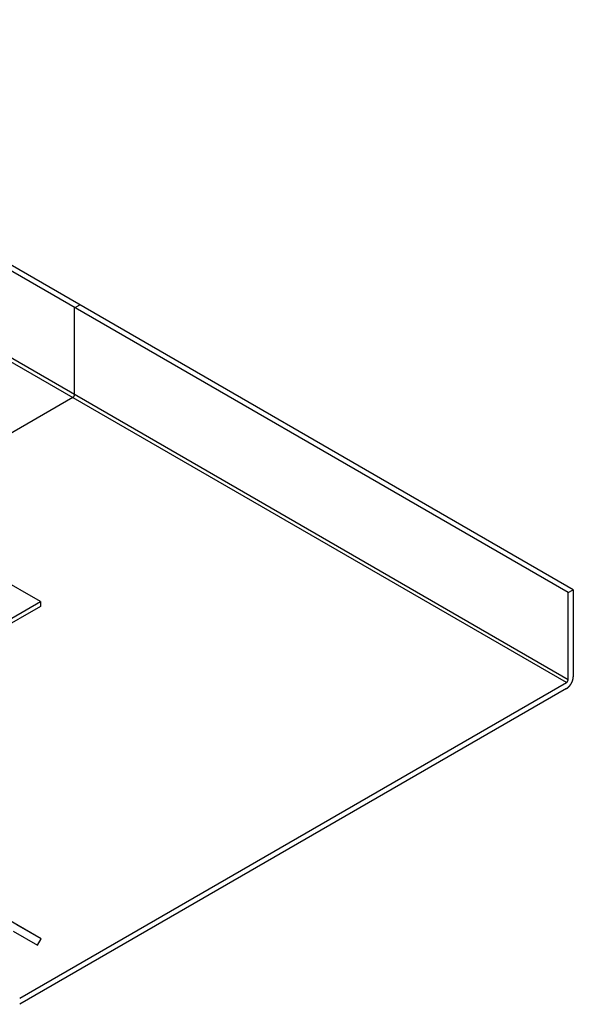
# Model space of a CAD drawing. Extents: x 51.6 to 85.6, y 16 to 33.5.
# Drawn here: x 79.8 to 85.6, y 23.1 to 33.5 of the extents above; entities that cross this region are included whole.
import ezdxf

# ---------------------------------------------------------------- set-up
doc = ezdxf.new("R2010")
doc.units = 0
doc.layers.get('0').update_dxf_attribs({"linetype": 'CONTINUOUS'})
doc.layers.add('DETAIL', color=1, linetype='CONTINUOUS')

msp = doc.modelspace()

# ---------------------------------------------------------------- linework, layer by layer
at = {"color": 2}
for p, q in [((85.556, 27.42), (75.164, 33.42)), ((85.61, 27.451), (75.218, 33.451)), ((85.539, 26.473), (75.146, 32.473)), ((85.556, 26.503), (75.164, 32.503)), ((80.36, 30.42), (80.414, 30.451)), ((80.36, 29.503), (80.36, 30.42)), ((80.009, 23.775), (69.617, 29.775)), ((80.342, 29.473), (78.312, 28.301)), ((85.556, 27.42), (85.61, 27.451)), ((85.556, 26.503), (85.556, 27.42)), ((85.61, 27.451), (85.61, 26.534)), ((79.783, 23.15), (85.539, 26.473)), ((85.539, 26.41), (79.783, 23.087)), ((79.714, 23.857), (79.97, 23.708)), ((80.009, 23.775), (79.752, 23.923)), ((79.97, 23.708), (80.009, 23.775))]:
    msp.add_line(p, q, dxfattribs=at)
for points in [[(80.342, 29.473, 0), (80.343, 29.473, 0), (80.343, 29.473, 0), (80.343, 29.473, 0), (80.343, 29.474, 0), (80.344, 29.474, 0), (80.344, 29.474, 0), (80.344, 29.474, 0), (80.344, 29.474, 0), (80.344, 29.474, 0), (80.344, 29.474, 0), (80.345, 29.474, 0), (80.345, 29.475, 0), (80.345, 29.475, 0), (80.345, 29.475, 0), (80.346, 29.475, 0), (80.346, 29.475, 0), (80.346, 29.476, 0), (80.346, 29.476, 0), (80.346, 29.476, 0), (80.347, 29.476, 0), (80.347, 29.476, 0), (80.347, 29.476, 0), (80.347, 29.477, 0), (80.347, 29.477, 0), (80.348, 29.477, 0), (80.348, 29.477, 0), (80.348, 29.477, 0), (80.348, 29.477, 0), (80.348, 29.478, 0), (80.349, 29.478, 0), (80.349, 29.478, 0), (80.349, 29.478, 0), (80.349, 29.479, 0), (80.349, 29.479, 0), (80.35, 29.479, 0), (80.35, 29.479, 0), (80.35, 29.479, 0), (80.35, 29.48, 0), (80.35, 29.48, 0), (80.351, 29.48, 0), (80.351, 29.48, 0), (80.351, 29.48, 0), (80.351, 29.481, 0), (80.351, 29.481, 0), (80.351, 29.481, 0), (80.352, 29.481, 0), (80.352, 29.482, 0), (80.352, 29.482, 0), (80.352, 29.482, 0), (80.352, 29.482, 0), (80.353, 29.483, 0), (80.353, 29.483, 0), (80.353, 29.483, 0), (80.353, 29.483, 0), (80.353, 29.484, 0), (80.353, 29.484, 0), (80.354, 29.484, 0), (80.354, 29.484, 0), (80.354, 29.485, 0), (80.354, 29.485, 0), (80.354, 29.485, 0), (80.354, 29.485, 0), (80.355, 29.486, 0), (80.355, 29.486, 0), (80.355, 29.486, 0), (80.355, 29.486, 0), (80.355, 29.487, 0), (80.355, 29.487, 0), (80.355, 29.487, 0), (80.356, 29.488, 0), (80.356, 29.488, 0), (80.356, 29.488, 0), (80.356, 29.488, 0), (80.356, 29.488, 0), (80.356, 29.489, 0), (80.356, 29.489, 0), (80.356, 29.489, 0), (80.357, 29.49, 0), (80.357, 29.49, 0), (80.357, 29.49, 0), (80.357, 29.49, 0), (80.357, 29.491, 0), (80.357, 29.491, 0), (80.357, 29.491, 0), (80.357, 29.491, 0), (80.358, 29.492, 0), (80.358, 29.492, 0), (80.358, 29.492, 0), (80.358, 29.493, 0), (80.358, 29.493, 0), (80.358, 29.493, 0), (80.358, 29.493, 0), (80.358, 29.494, 0), (80.358, 29.494, 0), (80.358, 29.494, 0), (80.358, 29.494, 0), (80.359, 29.495, 0), (80.359, 29.495, 0), (80.359, 29.495, 0), (80.359, 29.496, 0), (80.359, 29.496, 0), (80.359, 29.496, 0), (80.359, 29.496, 0), (80.359, 29.497, 0), (80.359, 29.497, 0), (80.359, 29.497, 0), (80.359, 29.497, 0), (80.359, 29.498, 0), (80.359, 29.498, 0), (80.359, 29.498, 0), (80.359, 29.499, 0), (80.359, 29.499, 0), (80.359, 29.499, 0), (80.359, 29.499, 0), (80.359, 29.5, 0), (80.359, 29.5, 0), (80.36, 29.5, 0), (80.36, 29.5, 0), (80.36, 29.501, 0), (80.36, 29.501, 0), (80.36, 29.501, 0), (80.36, 29.501, 0), (80.36, 29.502, 0), (80.36, 29.502, 0), (80.36, 29.502, 0), (80.36, 29.502, 0), (80.36, 29.503, 0), (80.36, 29.503, 0)], [(85.538, 26.41, 0), (85.539, 26.41, 0), (85.54, 26.411, 0), (85.541, 26.412, 0), (85.542, 26.412, 0), (85.543, 26.413, 0), (85.544, 26.413, 0), (85.545, 26.414, 0), (85.546, 26.414, 0), (85.546, 26.415, 0), (85.547, 26.416, 0), (85.548, 26.416, 0), (85.549, 26.417, 0), (85.55, 26.418, 0), (85.551, 26.418, 0), (85.552, 26.419, 0), (85.553, 26.42, 0), (85.553, 26.42, 0), (85.554, 26.421, 0), (85.555, 26.422, 0), (85.556, 26.422, 0), (85.557, 26.423, 0), (85.558, 26.424, 0), (85.559, 26.425, 0), (85.559, 26.425, 0), (85.56, 26.426, 0), (85.561, 26.427, 0), (85.562, 26.428, 0), (85.563, 26.429, 0), (85.564, 26.43, 0), (85.564, 26.43, 0), (85.565, 26.431, 0), (85.566, 26.432, 0), (85.567, 26.433, 0), (85.568, 26.434, 0), (85.569, 26.435, 0), (85.569, 26.436, 0), (85.57, 26.436, 0), (85.571, 26.437, 0), (85.572, 26.438, 0), (85.572, 26.439, 0), (85.573, 26.44, 0), (85.574, 26.441, 0), (85.575, 26.442, 0), (85.576, 26.443, 0), (85.576, 26.444, 0), (85.577, 26.445, 0), (85.578, 26.446, 0), (85.579, 26.447, 0), (85.579, 26.448, 0), (85.58, 26.449, 0), (85.581, 26.45, 0), (85.581, 26.451, 0), (85.582, 26.452, 0), (85.583, 26.453, 0), (85.584, 26.454, 0), (85.584, 26.455, 0), (85.585, 26.456, 0), (85.585, 26.457, 0), (85.586, 26.458, 0), (85.587, 26.459, 0), (85.588, 26.46, 0), (85.588, 26.461, 0), (85.589, 26.462, 0), (85.589, 26.464, 0), (85.59, 26.465, 0), (85.591, 26.466, 0), (85.591, 26.467, 0), (85.592, 26.468, 0), (85.592, 26.469, 0), (85.593, 26.47, 0), (85.594, 26.471, 0), (85.594, 26.472, 0), (85.595, 26.473, 0), (85.595, 26.475, 0), (85.596, 26.476, 0), (85.596, 26.477, 0), (85.597, 26.478, 0), (85.597, 26.479, 0), (85.598, 26.48, 0), (85.598, 26.481, 0), (85.599, 26.482, 0), (85.599, 26.484, 0), (85.6, 26.485, 0), (85.6, 26.486, 0), (85.601, 26.487, 0), (85.601, 26.488, 0), (85.602, 26.489, 0), (85.602, 26.49, 0), (85.602, 26.491, 0), (85.603, 26.493, 0), (85.603, 26.494, 0), (85.603, 26.495, 0), (85.604, 26.496, 0), (85.604, 26.497, 0), (85.605, 26.498, 0), (85.605, 26.5, 0), (85.605, 26.501, 0), (85.606, 26.502, 0), (85.606, 26.503, 0), (85.606, 26.504, 0), (85.606, 26.505, 0), (85.607, 26.506, 0), (85.607, 26.507, 0), (85.607, 26.509, 0), (85.608, 26.51, 0), (85.608, 26.511, 0), (85.608, 26.512, 0), (85.608, 26.513, 0), (85.609, 26.514, 0), (85.609, 26.515, 0), (85.609, 26.516, 0), (85.609, 26.517, 0), (85.609, 26.518, 0), (85.609, 26.52, 0), (85.609, 26.521, 0), (85.61, 26.522, 0), (85.61, 26.523, 0), (85.61, 26.524, 0), (85.61, 26.525, 0), (85.61, 26.526, 0), (85.61, 26.527, 0), (85.61, 26.528, 0), (85.61, 26.529, 0), (85.61, 26.53, 0), (85.61, 26.531, 0), (85.61, 26.532, 0), (85.61, 26.533, 0), (85.61, 26.534, 0)], [(85.539, 26.473, 0), (85.539, 26.473, 0), (85.539, 26.473, 0), (85.539, 26.473, 0), (85.539, 26.474, 0), (85.54, 26.474, 0), (85.54, 26.474, 0), (85.54, 26.474, 0), (85.54, 26.474, 0), (85.54, 26.474, 0), (85.541, 26.474, 0), (85.541, 26.474, 0), (85.541, 26.475, 0), (85.541, 26.475, 0), (85.541, 26.475, 0), (85.542, 26.475, 0), (85.542, 26.475, 0), (85.542, 26.476, 0), (85.542, 26.476, 0), (85.543, 26.476, 0), (85.543, 26.476, 0), (85.543, 26.476, 0), (85.543, 26.476, 0), (85.543, 26.477, 0), (85.544, 26.477, 0), (85.544, 26.477, 0), (85.544, 26.477, 0), (85.544, 26.477, 0), (85.544, 26.477, 0), (85.545, 26.478, 0), (85.545, 26.478, 0), (85.545, 26.478, 0), (85.545, 26.478, 0), (85.545, 26.479, 0), (85.546, 26.479, 0), (85.546, 26.479, 0), (85.546, 26.479, 0), (85.546, 26.479, 0), (85.546, 26.48, 0), (85.546, 26.48, 0), (85.547, 26.48, 0), (85.547, 26.48, 0), (85.547, 26.48, 0), (85.547, 26.481, 0), (85.547, 26.481, 0), (85.548, 26.481, 0), (85.548, 26.481, 0), (85.548, 26.482, 0), (85.548, 26.482, 0), (85.548, 26.482, 0), (85.549, 26.482, 0), (85.549, 26.483, 0), (85.549, 26.483, 0), (85.549, 26.483, 0), (85.549, 26.483, 0), (85.549, 26.484, 0), (85.549, 26.484, 0), (85.55, 26.484, 0), (85.55, 26.484, 0), (85.55, 26.485, 0), (85.55, 26.485, 0), (85.55, 26.485, 0), (85.55, 26.485, 0), (85.551, 26.486, 0), (85.551, 26.486, 0), (85.551, 26.486, 0), (85.551, 26.486, 0), (85.551, 26.487, 0), (85.551, 26.487, 0), (85.552, 26.487, 0), (85.552, 26.488, 0), (85.552, 26.488, 0), (85.552, 26.488, 0), (85.552, 26.488, 0), (85.552, 26.488, 0), (85.552, 26.489, 0), (85.552, 26.489, 0), (85.553, 26.489, 0), (85.553, 26.49, 0), (85.553, 26.49, 0), (85.553, 26.49, 0), (85.553, 26.49, 0), (85.553, 26.491, 0), (85.553, 26.491, 0), (85.553, 26.491, 0), (85.553, 26.491, 0), (85.554, 26.492, 0), (85.554, 26.492, 0), (85.554, 26.492, 0), (85.554, 26.493, 0), (85.554, 26.493, 0), (85.554, 26.493, 0), (85.554, 26.493, 0), (85.554, 26.494, 0), (85.554, 26.494, 0), (85.555, 26.494, 0), (85.555, 26.494, 0), (85.555, 26.495, 0), (85.555, 26.495, 0), (85.555, 26.495, 0), (85.555, 26.496, 0), (85.555, 26.496, 0), (85.555, 26.496, 0), (85.555, 26.496, 0), (85.555, 26.497, 0), (85.555, 26.497, 0), (85.555, 26.497, 0), (85.555, 26.497, 0), (85.555, 26.498, 0), (85.555, 26.498, 0), (85.555, 26.498, 0), (85.555, 26.499, 0), (85.556, 26.499, 0), (85.556, 26.499, 0), (85.556, 26.499, 0), (85.556, 26.5, 0), (85.556, 26.5, 0), (85.556, 26.5, 0), (85.556, 26.5, 0), (85.556, 26.501, 0), (85.556, 26.501, 0), (85.556, 26.501, 0), (85.556, 26.501, 0), (85.556, 26.502, 0), (85.556, 26.502, 0), (85.556, 26.502, 0), (85.556, 26.502, 0), (85.556, 26.503, 0), (85.556, 26.503, 0)]]:
    msp.add_polyline3d(points, dxfattribs=at)
at = {"layer": 'DETAIL', "extrusion": (-1e-16, 0.816497, 0.57735)}
for p, q in [((80.001, 27.326), (78.269, 28.326)), ((79.481, 27.026), (80.001, 27.326)), ((80.001, 27.276), (79.481, 26.976)), ((80.001, 27.326), (80.001, 27.276))]:
    msp.add_line(p, q, dxfattribs=at)

doc.saveas('drawing.dxf')
